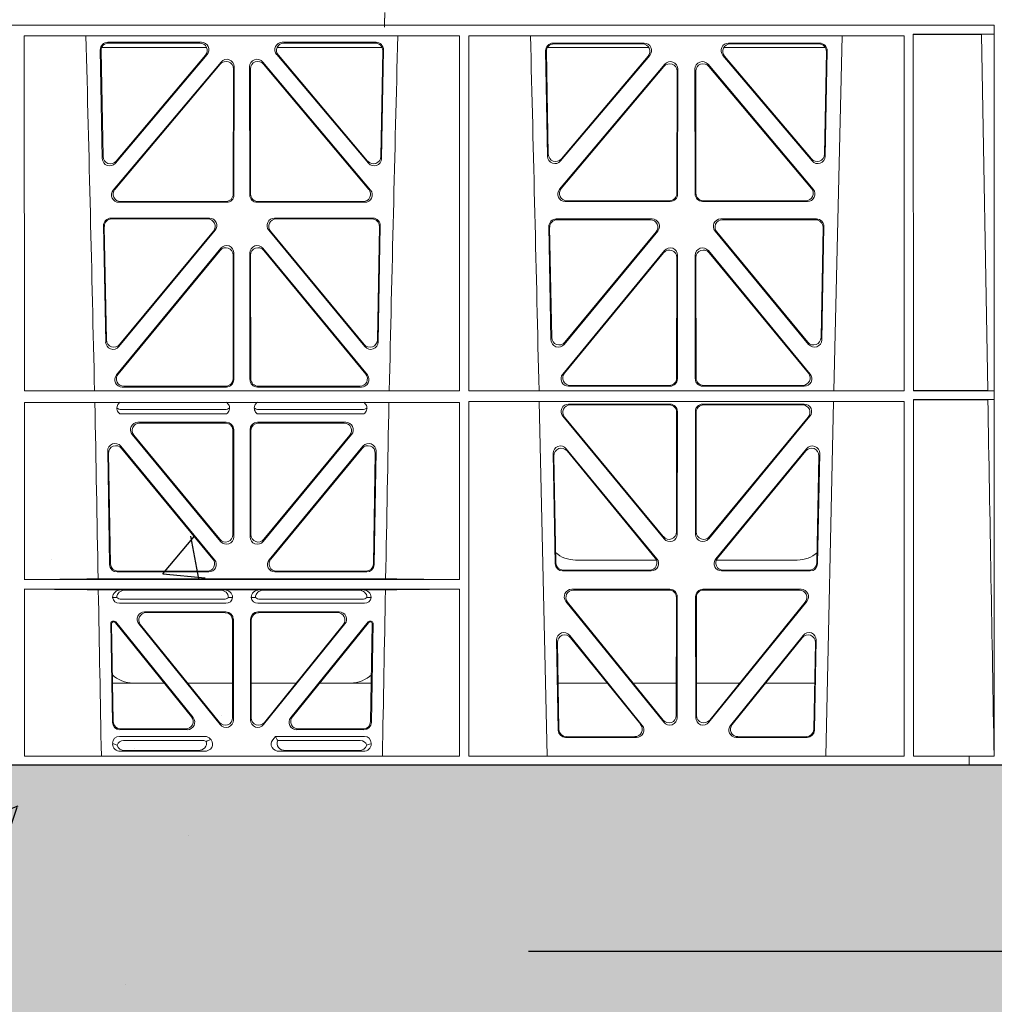
# Model space of a CAD drawing. Units: millimetres. Extents: x 614019 to 731425, y 240714 to 266935.
# Drawn here: x 618411 to 618673, y 256872 to 257136 of the extents above; entities that cross this region are included whole.
import ezdxf

# ---------------------------------------------------------------- set-up
doc = ezdxf.new("R2010")
doc.units = ezdxf.units.MM
doc.header["$LTSCALE"] = 50
doc.linetypes.add('HIDDEN', pattern=[9.525, 6.35, -3.175])
doc.layers.add('Hatching', color=8, linetype='Continuous')
doc.layers.add('Hidden', color=252, linetype='HIDDEN')

# ---------------------------------------------------------------- blocks, each defined once
blk = doc.blocks.new('kgfng')
at = {"color": 1, "linetype": 'Continuous', "lineweight": 0}
for p, q in [((629678.03, 251720.56), (629386.41, 251720.56)), ((629386.42, 251720.56), (629678.03, 251720.56)), ((629700.98, 251720.56), (629678.03, 251720.56)), ((629701.03, 251720.56), (629678.03, 251720.56)), ((629700.98, 251720.56), (629700.98, 251718.16)), ((629701.03, 251720.56), (629701.01, 251720.56)), ((629701.01, 251720.56), (629701.01, 251524.46)), ((629440.79, 251622.51), (629440.78, 251717.7)), ((629557.58, 251717.7), (629440.78, 251717.7)), ((629557.56, 251622.51), (629557.58, 251717.7)), ((629560.05, 251622.51), (629560.03, 251717.7)), ((629676.84, 251717.7), (629560.03, 251717.7)), ((629657.95, 251622.51), (629660.23, 251717.7)), ((629676.82, 251622.51), (629676.84, 251717.7)), ((629679.29, 251718.16), (629679.31, 251622.51)), ((629700.98, 251718.16), (629679.29, 251718.16)), ((629700.98, 251718.16), (629697.58, 251718.11)), ((629697.58, 251718.11), (629699.26, 251622.53)), ((629461.7, 251684.8), (629461.16, 251713.96)), ((629461.53, 251714.56), (629489.71, 251714.56)), ((629463.15, 251715.99), (629488.31, 251715.99)), ((629463.36, 251715.78), (629487.86, 251715.78)), ((629508.61, 251714.56), (629536.79, 251714.56)), ((629510, 251715.99), (629535.17, 251715.99)), ((629510.46, 251715.78), (629534.96, 251715.78)), ((629537.16, 251713.96), (629536.62, 251684.8)), ((629608.37, 251714.56), (629581.12, 251714.56)), ((629607.08, 251715.76), (629582.63, 251715.76)), ((629606.63, 251715.55), (629582.84, 251715.55)), ((629655.7, 251714.56), (629628.45, 251714.56)), ((629654.19, 251715.76), (629629.74, 251715.76)), ((629653.98, 251715.55), (629630.19, 251715.55)), ((629461.9, 251685.36), (629461.37, 251713.75)), ((629489.83, 251712.71), (629465.22, 251683.55)), ((629489.38, 251712.5), (629465.42, 251684.12)), ((629533.1, 251683.55), (629508.49, 251712.71)), ((629532.9, 251684.12), (629508.94, 251712.5)), ((629536.95, 251713.75), (629536.42, 251685.36)), ((629580.64, 251713.73), (629581.16, 251685.4)), ((629580.85, 251713.52), (629581.36, 251685.96)), ((629584.68, 251684.15), (629608.6, 251712.48)), ((629584.88, 251684.72), (629608.14, 251712.27)), ((629628.22, 251712.48), (629652.14, 251684.15)), ((629628.67, 251712.27), (629651.94, 251684.72)), ((629655.46, 251685.96), (629655.97, 251713.52)), ((629655.65, 251685.4), (629656.18, 251713.73)), ((629464.65, 251676.32), (629493.57, 251710.7)), ((629465.1, 251676.53), (629493.36, 251710.12)), ((629496.87, 251708.83), (629496.83, 251675.25)), ((629497.08, 251709.41), (629497.04, 251675.04)), ((629501.28, 251675.04), (629501.24, 251709.41)), ((629501.49, 251675.25), (629501.45, 251708.83)), ((629504.75, 251710.7), (629533.67, 251676.32)), ((629504.96, 251710.12), (629533.22, 251676.53)), ((629612.59, 251710.08), (629584.38, 251676.55)), ((629612.38, 251709.5), (629584.83, 251676.76)), ((629616.07, 251675.27), (629616.11, 251708.79)), ((629620.71, 251708.79), (629620.75, 251675.27)), ((629652.44, 251676.55), (629624.23, 251710.08)), ((629651.99, 251676.76), (629624.44, 251709.5)), ((629615.86, 251675.48), (629615.9, 251708.22)), ((629620.92, 251708.22), (629620.96, 251675.48)), ((629495.05, 251673.05), (629466.18, 251673.05)), ((629494.84, 251673.26), (629466.63, 251673.26)), ((629532.14, 251673.05), (629503.27, 251673.05)), ((629531.69, 251673.26), (629503.48, 251673.26)), ((629585.91, 251673.28), (629614.07, 251673.28)), ((629586.36, 251673.49), (629613.86, 251673.49)), ((629622.75, 251673.28), (629650.91, 251673.28)), ((629622.96, 251673.49), (629650.46, 251673.49)), ((629462.04, 251666.78), (629462.62, 251635.56)), ((629462.25, 251666.57), (629462.82, 251636.13)), ((629490.42, 251668.81), (629464.03, 251668.81)), ((629489.98, 251668.6), (629464.24, 251668.6)), ((629534.29, 251668.81), (629507.9, 251668.81)), ((629534.08, 251668.6), (629508.34, 251668.6)), ((629535.5, 251636.13), (629536.07, 251666.57)), ((629535.7, 251635.56), (629536.28, 251666.78)), ((629582.08, 251636.17), (629581.51, 251666.55)), ((629583.5, 251668.58), (629609.2, 251668.58)), ((629583.72, 251668.37), (629608.75, 251668.37)), ((629627.62, 251668.58), (629653.31, 251668.58)), ((629628.07, 251668.37), (629653.1, 251668.37)), ((629655.3, 251666.55), (629654.74, 251636.17)), ((629466.15, 251634.33), (629491.95, 251665.54)), ((629466.35, 251634.9), (629491.51, 251665.33)), ((629506.37, 251665.54), (629532.17, 251634.33)), ((629506.81, 251665.33), (629531.97, 251634.9)), ((629582.28, 251636.74), (629581.73, 251666.34)), ((629610.72, 251665.32), (629585.61, 251634.94)), ((629610.28, 251665.11), (629585.81, 251635.51)), ((629651.21, 251634.94), (629626.09, 251665.32)), ((629651.01, 251635.51), (629626.54, 251665.11)), ((629655.09, 251666.34), (629654.54, 251636.74)), ((629465.5, 251626.74), (629493.5, 251660.72)), ((629465.95, 251626.95), (629493.29, 251660.13)), ((629496.81, 251658.86), (629496.78, 251625.68)), ((629497.02, 251659.45), (629496.99, 251625.47)), ((629501.33, 251625.47), (629501.29, 251659.45)), ((629501.54, 251625.68), (629501.51, 251658.86)), ((629504.82, 251660.72), (629532.82, 251626.74)), ((629505.03, 251660.13), (629532.37, 251626.95)), ((629612.52, 251660.09), (629585.23, 251626.96)), ((629612.31, 251659.5), (629585.67, 251627.17)), ((629616.01, 251625.7), (629616.05, 251658.82)), ((629620.77, 251658.82), (629620.81, 251625.7)), ((629651.59, 251626.96), (629624.3, 251660.09)), ((629651.14, 251627.17), (629624.51, 251659.5)), ((629615.8, 251625.91), (629615.84, 251658.23)), ((629620.98, 251658.23), (629621.02, 251625.91)), ((629557.56, 251622.51), (629440.79, 251622.51)), ((629494.99, 251623.48), (629467.05, 251623.48)), ((629494.78, 251623.69), (629467.49, 251623.69)), ((629531.27, 251623.48), (629503.33, 251623.48)), ((629530.83, 251623.69), (629503.54, 251623.69)), ((629676.82, 251622.51), (629560.05, 251622.51)), ((629586.77, 251623.71), (629614.02, 251623.71)), ((629587.22, 251623.92), (629613.81, 251623.92)), ((629622.8, 251623.71), (629650.04, 251623.71)), ((629623.01, 251623.92), (629649.6, 251623.92)), ((629700.98, 251622.51), (629679.31, 251622.51)), ((629700.98, 251622.51), (629699.26, 251622.53)), ((629700.98, 251622.51), (629700.98, 251620.11)), ((629557.56, 251619.38), (629440.79, 251619.38)), ((629440.8, 251571.85), (629440.79, 251619.38)), ((629557.56, 251571.85), (629557.56, 251619.38)), ((629676.82, 251619.62), (629560.05, 251619.62)), ((629560.07, 251524.46), (629560.05, 251619.62)), ((629578.94, 251619.62), (629581.04, 251524.46)), ((629586.79, 251618.9), (629614.01, 251618.9)), ((629650.03, 251618.9), (629622.81, 251618.9)), ((629655.78, 251524.46), (629657.88, 251619.62)), ((629676.81, 251524.46), (629676.82, 251619.62)), ((629679.31, 251620.11), (629679.32, 251524.46)), ((629700.98, 251620.11), (629679.31, 251620.11)), ((629699.3, 251620.08), (629700.98, 251620.11)), ((629466.44, 251616.31), (629495.02, 251616.31)), ((629466.83, 251617.43), (629494.63, 251617.43)), ((629503.3, 251616.31), (629531.88, 251616.31)), ((629503.69, 251617.43), (629531.49, 251617.43)), ((629587.23, 251618.69), (629613.8, 251618.69)), ((629615.79, 251616.69), (629615.75, 251584.61)), ((629616, 251616.9), (629615.96, 251584.03)), ((629620.82, 251616.9), (629620.86, 251584.03)), ((629621.03, 251616.69), (629621.07, 251584.61)), ((629649.59, 251618.69), (629623.02, 251618.69)), ((629494.98, 251614.02), (629471.28, 251614.02)), ((629494.77, 251613.81), (629471.73, 251613.81)), ((629527.04, 251614.02), (629503.34, 251614.02)), ((629526.59, 251613.81), (629503.55, 251613.81)), ((629612.43, 251582.77), (629585.26, 251615.64)), ((629612.22, 251583.35), (629585.7, 251615.43)), ((629624.39, 251582.77), (629651.56, 251615.64)), ((629624.6, 251583.35), (629651.12, 251615.43)), ((629496.76, 251583.89), (629496.76, 251611.81)), ((629496.97, 251612.02), (629496.97, 251583.31)), ((629501.35, 251612.02), (629501.35, 251583.31)), ((629501.56, 251583.89), (629501.56, 251611.81)), ((629493.44, 251582.04), (629469.74, 251610.76)), ((629470.19, 251610.55), (629493.23, 251582.63)), ((629504.87, 251582.04), (629528.57, 251610.76)), ((629528.13, 251610.55), (629505.08, 251582.63)), ((629463.15, 251606.3), (629463.68, 251575.83)), ((629463.89, 251576.04), (629463.37, 251605.7)), ((629491.83, 251577.13), (629466.68, 251607.6)), ((629466.9, 251607), (629491.38, 251577.34)), ((629531.64, 251607.6), (629506.49, 251577.13)), ((629506.94, 251577.34), (629531.42, 251607)), ((629534.95, 251605.7), (629534.43, 251576.04)), ((629534.64, 251575.83), (629535.17, 251606.3)), ((629583.2, 251576.09), (629582.65, 251605.63)), ((629586.17, 251606.93), (629610.51, 251577.4)), ((629586.4, 251606.34), (629610.07, 251577.61)), ((629626.31, 251577.4), (629650.64, 251606.93)), ((629626.75, 251577.61), (629650.42, 251606.34)), ((629654.17, 251605.63), (629653.62, 251576.09)), ((629583.4, 251576.3), (629582.87, 251605.03)), ((629653.95, 251605.03), (629653.42, 251576.3)), ((629588.65, 251577.06), (629610.39, 251577.06)), ((629626.43, 251577.06), (629648.17, 251577.06)), ((629489.85, 251574.08), (629465.88, 251574.08)), ((629532.44, 251574.08), (629508.47, 251574.08)), ((629608.97, 251574.14), (629585.19, 251574.14)), ((629608.52, 251574.35), (629585.4, 251574.35)), ((629651.63, 251574.14), (629627.85, 251574.14)), ((629651.42, 251574.35), (629628.3, 251574.35)), ((629440.8, 251571.85), (629557.56, 251571.85)), ((629460.59, 251572.06), (629537.73, 251572.06)), ((629465.67, 251573.87), (629490.29, 251573.87)), ((629508.03, 251573.87), (629532.64, 251573.87)), ((629440.81, 251524.46), (629440.8, 251569.25)), ((629440.8, 251569.25), (629557.56, 251569.25)), ((629460.64, 251569.03), (629466.68, 251569.03)), ((629466.68, 251569.03), (629467.8, 251569)), ((629493.35, 251569), (629467.8, 251569)), ((629493.35, 251569), (629494.46, 251569.03)), ((629494.46, 251569.03), (629503.85, 251569.03)), ((629503.85, 251569.03), (629504.97, 251569)), ((629504.97, 251569), (629530.52, 251569)), ((629530.52, 251569), (629531.64, 251569.03)), ((629531.64, 251569.03), (629537.68, 251569.03)), ((629557.55, 251524.46), (629557.56, 251569.25)), ((629587.65, 251569.22), (629613.95, 251569.22)), ((629588.09, 251569.01), (629613.74, 251569.01)), ((629622.87, 251569.22), (629649.17, 251569.22)), ((629623.08, 251569.01), (629648.73, 251569.01)), ((629465.61, 251567.01), (629464.49, 251567.05)), ((629494.32, 251566.57), (629466.83, 251566.57)), ((629496.66, 251567.05), (629495.54, 251567.01)), ((629502.78, 251567.01), (629501.66, 251567.05)), ((629531.49, 251566.57), (629504, 251566.57)), ((629533.83, 251567.05), (629532.71, 251567.01)), ((629612.36, 251533.53), (629586.1, 251565.97)), ((629615.73, 251567.01), (629615.7, 251535.37)), ((629615.94, 251567.22), (629615.91, 251534.77)), ((629620.91, 251534.77), (629620.88, 251567.22)), ((629621.12, 251535.37), (629621.09, 251567.01)), ((629650.72, 251565.97), (629624.46, 251533.53)), ((629494.86, 251565.45), (629466.29, 251565.45)), ((629532.03, 251565.45), (629503.46, 251565.45)), ((629612.15, 251534.12), (629586.54, 251565.76)), ((629650.28, 251565.76), (629624.67, 251534.12)), ((629473.07, 251563.16), (629494.88, 251563.16)), ((629473.51, 251562.95), (629494.67, 251562.95)), ((629496.66, 251560.95), (629496.66, 251534.77)), ((629496.87, 251534.17), (629496.87, 251561.16)), ((629501.45, 251561.16), (629501.45, 251534.17)), ((629501.66, 251534.77), (629501.66, 251560.95)), ((629503.44, 251563.16), (629525.25, 251563.16)), ((629503.65, 251562.95), (629524.81, 251562.95)), ((629464.42, 251533.5), (629463.96, 251560.15)), ((629464.17, 251559.94), (629464.63, 251533.71)), ((629464.45, 251560.66), (629464.93, 251560.66)), ((629464.67, 251560.45), (629464.83, 251560.45)), ((629485.62, 251535), (629465.21, 251560.26)), ((629465.31, 251560.47), (629486.06, 251534.79)), ((629471.52, 251559.91), (629493.33, 251532.92)), ((629493.12, 251533.51), (629471.96, 251559.7)), ((629504.99, 251532.92), (629526.8, 251559.91)), ((629526.36, 251559.7), (629505.2, 251533.51)), ((629512.26, 251534.79), (629533.01, 251560.47)), ((629533.11, 251560.26), (629512.7, 251535)), ((629533.39, 251560.66), (629533.86, 251560.66)), ((629533.49, 251560.45), (629533.65, 251560.45)), ((629533.69, 251533.71), (629534.15, 251559.94)), ((629534.36, 251560.15), (629533.9, 251533.5)), ((629583.58, 251555.55), (629584.03, 251531.42)), ((629606.59, 251532.71), (629587.12, 251556.84)), ((629606.15, 251532.92), (629587.34, 251556.23)), ((629649.7, 251556.84), (629630.23, 251532.71)), ((629649.48, 251556.23), (629630.67, 251532.92)), ((629652.79, 251531.42), (629653.24, 251555.55)), ((629583.8, 251554.94), (629584.23, 251531.63)), ((629652.58, 251531.63), (629653.02, 251554.94)), ((629478.3, 251544.06), (629464.45, 251544.06)), ((629496.66, 251544.06), (629484.6, 251544.06)), ((629501.66, 251544.06), (629513.72, 251544.06)), ((629520.01, 251544.06), (629533.87, 251544.06)), ((629584, 251544.06), (629597.16, 251544.06)), ((629604.11, 251544.06), (629615.71, 251544.06)), ((629632.71, 251544.06), (629621.11, 251544.06)), ((629652.82, 251544.06), (629639.66, 251544.06)), ((629484.07, 251531.76), (629466.62, 251531.76)), ((629531.7, 251531.76), (629514.25, 251531.76)), ((629466.3, 251529.76), (629489.26, 251529.76)), ((629484.51, 251531.55), (629466.41, 251531.55)), ((629490.67, 251529.08), (629490.88, 251528.82)), ((629507.43, 251528.82), (629508.19, 251529.76)), ((629508.19, 251529.76), (629532.02, 251529.76)), ((629508.57, 251528.97), (629508.19, 251529.76)), ((629531.91, 251531.55), (629513.81, 251531.55)), ((629586.02, 251529.46), (629605.03, 251529.46)), ((629586.23, 251529.67), (629604.59, 251529.67)), ((629631.79, 251529.46), (629650.8, 251529.46)), ((629632.23, 251529.67), (629650.59, 251529.67)), ((629464.49, 251527.68), (629464.49, 251527.94)), ((629467.42, 251528.64), (629488.73, 251528.64)), ((629508.79, 251528.64), (629530.9, 251528.64)), ((629533.83, 251527.94), (629533.83, 251527.68)), ((629440.81, 251524.46), (629557.55, 251524.46)), ((629466.61, 251525.75), (629489.03, 251525.75)), ((629487.42, 251525.96), (629467.73, 251525.96)), ((629531.71, 251525.75), (629509.29, 251525.75)), ((629510.9, 251525.96), (629530.59, 251525.96)), ((629560.07, 251524.46), (629676.81, 251524.46)), ((629694.28, 251524.46), (629679.32, 251524.46)), ((629694.28, 251524.46), (629701.01, 251524.46)), ((629694.28, 251522.06), (629694.28, 251524.46)), ((629694.28, 251524.46), (629694.28, 251524.46)), ((629694.28, 251524.46), (629694.28, 251522.06)), ((629399.91, 251522.06), (629678.03, 251522.06)), ((629678.03, 251522.06), (629694.28, 251522.06)), ((629701.03, 251522.06), (629694.28, 251522.06)), ((629694.28, 251522.06), (629694.28, 251522.06))]:
    blk.add_line(p, q, dxfattribs=at)
for centre, radius, start, end in [((586961.9, 250649.39), 42508.86, 1.311736, 1.440087), ((672036.41, 250649.39), 42508.85, 178.559913, 178.688264), ((587081.16, 250649.39), 42508.85, 1.311736, 1.440087), ((629466.85, 251619.38), 1.95, 229.7068, 269.3395), ((629494.61, 251619.38), 1.95, 270.6587, 310.2951), ((629503.71, 251619.38), 1.95, 229.7068, 269.3395), ((629531.47, 251619.38), 1.95, 270.6587, 310.2951), ((629588.65, 251585.05), 8, 228.1212, 270.0495), ((629648.17, 251585.05), 8, 269.9568, 312.2032), ((629466.24, 251567.21), 1.76, 185.3506, 271.4167), ((629466.85, 251568.51), 1.95, 230.3398, 269.3766), ((629494.3, 251568.51), 1.95, 270.6216, 309.6619), ((629494.9, 251567.21), 1.76, 268.6002, 354.6325), ((629503.42, 251567.21), 1.76, 185.3506, 271.4167), ((629504.02, 251568.51), 1.95, 230.3398, 269.3766), ((629531.47, 251568.51), 1.95, 270.6216, 309.6619), ((629532.08, 251567.21), 1.76, 268.6002, 354.6325), ((629469.99, 251552.05), 8, 225.0436, 270.0315), ((629528.33, 251552.05), 8, 269.9726, 314.901)]:
    blk.add_arc(centre, radius, start, end, dxfattribs=at)
for centre, major_axis, ratio, start_param, end_param in [((629463.17, 251713.98), (1.34, -1.5), 0.991088, 2.416688, 3.997209), ((629463.38, 251713.77), (1.34, -1.5), 0.991088, 2.416688, 3.997209), ((629487.82, 251713.77), (-1.81, -0.96), 0.977891, 1.958901, 4.213771), ((629488.28, 251713.98), (-1.81, -0.96), 0.977891, 1.958901, 4.213771), ((629510.04, 251713.98), (1.81, -0.96), 0.977891, 2.069414, 4.324284), ((629510.49, 251713.77), (1.81, -0.96), 0.977891, 2.069414, 4.324284), ((629534.94, 251713.77), (-1.34, -1.5), 0.991088, 2.285977, 3.866497), ((629535.15, 251713.98), (-1.34, -1.5), 0.991088, 2.285977, 3.866497), ((629582.64, 251713.75), (1.34, -1.5), 0.991088, 2.416688, 3.997209), ((629582.86, 251713.54), (1.34, -1.5), 0.991088, 2.416688, 3.997209), ((629606.59, 251713.54), (-1.81, -0.96), 0.977891, 1.958901, 4.213771), ((629607.04, 251713.75), (-1.81, -0.96), 0.977891, 1.958901, 4.213771), ((629629.78, 251713.75), (1.81, -0.96), 0.977891, 2.069414, 4.324284), ((629630.23, 251713.54), (1.81, -0.96), 0.977891, 2.069414, 4.324284), ((629653.96, 251713.54), (-1.34, -1.5), 0.991088, 2.285977, 3.866497), ((629654.17, 251713.75), (-1.34, -1.5), 0.991088, 2.285977, 3.866497), ((629495.07, 251709.37), (-0.68, -1.96), 0.965926, 1.914652, 4.335394), ((629503.25, 251709.37), (0.68, -1.96), 0.965926, 1.947791, 4.368533), ((629494.86, 251708.79), (-0.68, -1.96), 0.965926, 1.914652, 4.335394), ((629503.46, 251708.79), (0.68, -1.96), 0.965926, 1.947791, 4.368533), ((629613.89, 251708.17), (-0.68, -1.96), 0.965926, 1.914652, 4.335394), ((629614.1, 251708.75), (-0.68, -1.96), 0.965926, 1.914652, 4.335394), ((629622.72, 251708.75), (0.68, -1.96), 0.965926, 1.947791, 4.368533), ((629622.93, 251708.17), (0.68, -1.96), 0.965926, 1.947791, 4.368533), ((629463.91, 251685.44), (0.73, 1.92), 0.973309, 1.959804, 4.363622), ((629534.41, 251685.44), (-0.73, 1.92), 0.973309, 1.919564, 4.323381), ((629583.17, 251685.48), (0.73, 1.92), 0.973309, 1.959804, 4.363622), ((629583.37, 251686.04), (0.73, 1.92), 0.973309, 1.959804, 4.363622), ((629653.45, 251686.04), (-0.73, 1.92), 0.973309, 1.919564, 4.323381), ((629653.65, 251685.48), (-0.73, 1.92), 0.973309, 1.919564, 4.323381), ((629463.71, 251684.87), (0.73, 1.92), 0.973309, 1.959804, 4.363622), ((629534.61, 251684.87), (-0.73, 1.92), 0.973309, 1.919564, 4.323381), ((629466.21, 251675.06), (1.9, 0.75), 0.980119, 2.075566, 4.330436), ((629466.66, 251675.27), (1.9, 0.75), 0.980119, 2.075566, 4.330436), ((629494.82, 251675.27), (-1.54, 1.29), 0.99347, 2.272238, 3.835439), ((629495.03, 251675.06), (-1.54, 1.29), 0.99347, 2.272238, 3.835439), ((629503.28, 251675.06), (1.54, 1.29), 0.99347, 2.447747, 4.010947), ((629503.49, 251675.27), (1.54, 1.29), 0.99347, 2.447747, 4.010947), ((629531.66, 251675.27), (-1.9, 0.75), 0.980119, 1.952749, 4.20762), ((629532.11, 251675.06), (-1.9, 0.75), 0.980119, 1.952749, 4.20762), ((629585.94, 251675.28), (1.9, 0.75), 0.980119, 2.075566, 4.330436), ((629586.39, 251675.49), (1.9, 0.75), 0.980119, 2.075566, 4.330436), ((629613.85, 251675.49), (-1.54, 1.29), 0.99347, 2.272238, 3.835439), ((629614.06, 251675.28), (-1.54, 1.29), 0.99347, 2.272238, 3.835439), ((629622.76, 251675.28), (1.54, 1.29), 0.99347, 2.447747, 4.010947), ((629622.97, 251675.49), (1.54, 1.29), 0.99347, 2.447747, 4.010947), ((629650.43, 251675.49), (-1.9, 0.75), 0.980119, 1.952749, 4.20762), ((629650.88, 251675.28), (-1.9, 0.75), 0.980119, 1.952749, 4.20762), ((629464.04, 251666.8), (1.34, -1.5), 0.991088, 2.416688, 3.997209), ((629464.26, 251666.59), (1.34, -1.5), 0.991088, 2.416688, 3.997209), ((629489.94, 251666.59), (-1.8, -0.97), 0.978332, 1.963556, 4.208345), ((629490.39, 251666.8), (-1.8, -0.97), 0.978332, 1.963556, 4.208345), ((629507.93, 251666.8), (1.8, -0.97), 0.978332, 2.074841, 4.319629), ((629508.38, 251666.59), (1.8, -0.97), 0.978332, 2.074841, 4.319629), ((629534.06, 251666.59), (-1.34, -1.5), 0.991088, 2.285977, 3.866497), ((629534.28, 251666.8), (-1.34, -1.5), 0.991088, 2.285977, 3.866497), ((629583.52, 251666.57), (1.34, -1.5), 0.991088, 2.416688, 3.997209), ((629583.74, 251666.36), (1.34, -1.5), 0.991088, 2.416688, 3.997209), ((629608.71, 251666.36), (-1.8, -0.97), 0.978332, 1.963556, 4.208345), ((629609.16, 251666.57), (-1.8, -0.97), 0.978332, 1.963556, 4.208345), ((629627.66, 251666.57), (1.8, -0.97), 0.978332, 2.074841, 4.319629), ((629628.11, 251666.36), (1.8, -0.97), 0.978332, 2.074841, 4.319629), ((629653.08, 251666.36), (-1.34, -1.5), 0.991088, 2.285977, 3.866497), ((629653.3, 251666.57), (-1.34, -1.5), 0.991088, 2.285977, 3.866497), ((629495.02, 251659.4), (-0.67, -1.96), 0.965028, 1.910099, 4.340811), ((629503.3, 251659.4), (0.67, -1.96), 0.965028, 1.942374, 4.373086), ((629494.81, 251658.82), (-0.67, -1.96), 0.965028, 1.910099, 4.340811), ((629503.51, 251658.82), (0.67, -1.96), 0.965028, 1.942374, 4.373086), ((629613.83, 251658.19), (-0.67, -1.96), 0.965028, 1.910099, 4.340811), ((629614.04, 251658.78), (-0.67, -1.96), 0.965028, 1.910099, 4.340811), ((629622.78, 251658.78), (0.67, -1.96), 0.965028, 1.942374, 4.373086), ((629622.99, 251658.19), (0.67, -1.96), 0.965028, 1.942374, 4.373086), ((629464.62, 251635.64), (0.72, 1.93), 0.97256, 1.954239, 4.368041), ((629464.82, 251636.21), (0.72, 1.93), 0.97256, 1.954239, 4.368041), ((629533.5, 251636.21), (-0.72, 1.93), 0.97256, 1.915144, 4.328947), ((629533.7, 251635.64), (-0.72, 1.93), 0.97256, 1.915144, 4.328947), ((629584.09, 251636.25), (0.72, 1.93), 0.97256, 1.954239, 4.368041), ((629584.29, 251636.82), (0.72, 1.93), 0.97256, 1.954239, 4.368041), ((629652.53, 251636.82), (-0.72, 1.93), 0.97256, 1.915144, 4.328947), ((629652.73, 251636.25), (-0.72, 1.93), 0.97256, 1.915144, 4.328947), ((629467.08, 251625.49), (1.89, 0.76), 0.98056, 2.08118, 4.325969), ((629467.52, 251625.7), (1.89, 0.76), 0.98056, 2.08118, 4.325969), ((629530.8, 251625.7), (-1.89, 0.76), 0.98056, 1.957217, 4.202006), ((629531.24, 251625.49), (-1.89, 0.76), 0.98056, 1.957217, 4.202006), ((629586.8, 251625.71), (1.89, 0.76), 0.98056, 2.08118, 4.325969), ((629587.25, 251625.92), (1.89, 0.76), 0.98056, 2.08118, 4.325969), ((629649.57, 251625.92), (-1.89, 0.76), 0.98056, 1.957217, 4.202006), ((629650.02, 251625.71), (-1.89, 0.76), 0.98056, 1.957217, 4.202006), ((629494.77, 251625.7), (-1.54, 1.29), 0.99347, 2.272238, 3.835439), ((629494.98, 251625.49), (-1.54, 1.29), 0.99347, 2.272238, 3.835439), ((629503.34, 251625.49), (1.54, 1.29), 0.99347, 2.447747, 4.010947), ((629503.55, 251625.7), (1.54, 1.29), 0.99347, 2.447747, 4.010947), ((629613.79, 251625.92), (-1.54, 1.29), 0.99347, 2.272238, 3.835439), ((629614, 251625.71), (-1.54, 1.29), 0.99347, 2.272238, 3.835439), ((629622.82, 251625.71), (1.54, 1.29), 0.99347, 2.447747, 4.010947), ((629623.03, 251625.92), (1.54, 1.29), 0.99347, 2.447747, 4.010947), ((629586.82, 251616.89), (1.8, -0.97), 0.978332, 2.074841, 4.319629), ((629613.99, 251616.89), (-1.33, -1.52), 0.991222, 2.294782, 3.857982), ((629622.83, 251616.89), (1.33, -1.52), 0.991222, 2.425203, 3.988403), ((629650, 251616.89), (-1.8, -0.97), 0.978332, 1.963556, 4.208345), ((629587.27, 251616.68), (1.8, -0.97), 0.978332, 2.074841, 4.319629), ((629613.78, 251616.68), (-1.33, -1.52), 0.991222, 2.294782, 3.857982), ((629623.04, 251616.68), (1.33, -1.52), 0.991222, 2.425203, 3.988403), ((629649.55, 251616.68), (-1.8, -0.97), 0.978332, 1.963556, 4.208345), ((629471.31, 251612.01), (1.85, -0.87), 0.979583, 2.019198, 4.263987), ((629471.76, 251611.8), (1.85, -0.87), 0.979583, 2.019198, 4.263987), ((629494.76, 251611.8), (-1.42, -1.42), 0.992433, 2.359993, 3.923193), ((629494.97, 251612.01), (-1.42, -1.42), 0.992433, 2.359993, 3.923193), ((629503.35, 251612.01), (1.42, -1.42), 0.992433, 2.359993, 3.923193), ((629503.56, 251611.8), (1.42, -1.42), 0.992433, 2.359993, 3.923193), ((629526.56, 251611.8), (-1.85, -0.87), 0.979583, 2.019198, 4.263987), ((629527.01, 251612.01), (-1.85, -0.87), 0.979583, 2.019198, 4.263987), ((629465.16, 251606.29), (0.72, -1.94), 0.966602, 1.917795, 4.365391), ((629533.16, 251606.29), (-0.72, -1.94), 0.966602, 1.917795, 4.365391), ((629465.38, 251605.69), (0.72, -1.94), 0.966602, 1.917795, 4.365391), ((629532.94, 251605.69), (-0.72, -1.94), 0.966602, 1.917795, 4.365391), ((629584.66, 251605.62), (0.69, -1.96), 0.963437, 1.933985, 4.381581), ((629584.88, 251605.02), (0.69, -1.96), 0.963437, 1.933985, 4.381581), ((629651.94, 251605.02), (-0.69, -1.96), 0.963437, 1.901604, 4.3492), ((629652.16, 251605.62), (-0.69, -1.96), 0.963437, 1.901604, 4.3492), ((629613.75, 251584.66), (-0.73, 1.92), 0.971195, 1.906704, 4.337416), ((629623.07, 251584.66), (0.73, 1.92), 0.971195, 1.945769, 4.376481), ((629494.76, 251583.94), (-0.7, 1.94), 0.968131, 1.926237, 4.356949), ((629494.97, 251583.35), (-0.7, 1.94), 0.968131, 1.926237, 4.356949), ((629503.35, 251583.35), (0.7, 1.94), 0.968131, 1.926237, 4.356949), ((629503.56, 251583.94), (0.7, 1.94), 0.968131, 1.926237, 4.356949), ((629613.96, 251584.07), (-0.73, 1.92), 0.971195, 1.906704, 4.337416), ((629622.86, 251584.07), (0.73, 1.92), 0.971195, 1.945769, 4.376481), ((629489.81, 251576.09), (-1.85, 0.87), 0.979583, 2.019198, 4.263987), ((629490.26, 251575.88), (-1.85, 0.87), 0.979583, 2.019198, 4.263987), ((629508.06, 251575.88), (1.85, 0.87), 0.979583, 2.019198, 4.263987), ((629508.5, 251576.09), (1.85, 0.87), 0.979583, 2.019198, 4.263987), ((629608.49, 251576.35), (-1.89, 0.76), 0.98056, 1.957217, 4.202006), ((629608.94, 251576.14), (-1.89, 0.76), 0.98056, 1.957217, 4.202006), ((629627.88, 251576.14), (1.89, 0.76), 0.98056, 2.08118, 4.325969), ((629628.32, 251576.35), (1.89, 0.76), 0.98056, 2.08118, 4.325969), ((629465.69, 251575.88), (1.41, 1.44), 0.992561, 2.368654, 3.914532), ((629465.9, 251576.09), (1.41, 1.44), 0.992561, 2.368654, 3.914532), ((629532.42, 251576.09), (-1.41, 1.44), 0.992561, 2.368654, 3.914532), ((629532.63, 251575.88), (-1.41, 1.44), 0.992561, 2.368654, 3.914532), ((629585.2, 251576.14), (1.53, 1.31), 0.9936, 2.456648, 4.002526), ((629585.41, 251576.35), (1.53, 1.31), 0.9936, 2.456648, 4.002526), ((629651.41, 251576.35), (-1.53, 1.31), 0.9936, 2.280659, 3.826537), ((629651.61, 251576.14), (-1.53, 1.31), 0.9936, 2.280659, 3.826537), ((629439.53, 251572.15), (22.13, 0), 0.013091, 4.769086, 5.970252), ((629558.78, 251572.15), (-22.13, 0), 0.013091, 0.312933, 1.515796), ((629439.53, 251568.94), (22.18, 0), 0.013091, 0.312598, 1.514195), ((629466.69, 251567.03), (2.21, -0.06), 0.906244, 1.601764, 3.167028), ((629467.81, 251567), (2.21, -0.06), 0.906244, 1.601764, 3.167028), ((629493.33, 251567), (-2.21, -0.06), 0.906244, 3.116157, 4.681421), ((629494.45, 251567.03), (-2.21, -0.06), 0.906244, 3.116157, 4.681421), ((629503.87, 251567.03), (2.21, -0.06), 0.906244, 1.601764, 3.167028), ((629504.99, 251567), (2.21, -0.06), 0.906244, 1.601764, 3.167028), ((629530.51, 251567), (-2.21, -0.06), 0.906244, 3.116157, 4.681421), ((629531.63, 251567.03), (-2.21, -0.06), 0.906244, 3.116157, 4.681421), ((629558.78, 251568.94), (-22.18, 0), 0.013091, 4.767298, 5.970588), ((629587.68, 251567.21), (1.79, -0.98), 0.978764, 2.080356, 4.314885), ((629588.12, 251567), (1.79, -0.98), 0.978764, 2.080356, 4.314885), ((629613.73, 251567), (-1.33, -1.52), 0.991222, 2.294782, 3.857982), ((629613.94, 251567.21), (-1.33, -1.52), 0.991222, 2.294782, 3.857982), ((629622.88, 251567.21), (1.33, -1.52), 0.991222, 2.425203, 3.988403), ((629623.09, 251567), (1.33, -1.52), 0.991222, 2.425203, 3.988403), ((629648.7, 251567), (-1.79, -0.98), 0.978764, 1.968301, 4.202829), ((629649.14, 251567.21), (-1.79, -0.98), 0.978764, 1.968301, 4.202829), ((629473.1, 251561.15), (1.84, -0.88), 0.980016, 2.024328, 4.258857), ((629473.54, 251560.94), (1.84, -0.88), 0.980016, 2.024328, 4.258857), ((629494.65, 251560.94), (-1.42, -1.42), 0.992433, 2.359993, 3.923193), ((629494.86, 251561.15), (-1.42, -1.42), 0.992433, 2.359993, 3.923193), ((629503.46, 251561.15), (1.42, -1.42), 0.992433, 2.359993, 3.923193), ((629503.67, 251560.94), (1.42, -1.42), 0.992433, 2.359993, 3.923193), ((629524.78, 251560.94), (-1.84, -0.88), 0.980016, 2.024328, 4.258857), ((629525.22, 251561.15), (-1.84, -0.88), 0.980016, 2.024328, 4.258857), ((629464.46, 251560.15), (0.359, -0.353), 0.9923, 2.351333, 3.931853), ((629464.67, 251559.94), (0.359, -0.353), 0.9923, 2.351333, 3.931853), ((629464.82, 251559.94), (-0.217, -0.453), 0.995332, 2.697779, 3.585407), ((629464.92, 251560.15), (-0.217, -0.453), 0.995332, 2.697779, 3.585407), ((629533.39, 251560.15), (0.217, -0.453), 0.995332, 2.697779, 3.585407), ((629533.49, 251559.94), (0.217, -0.453), 0.995332, 2.697779, 3.585407), ((629533.65, 251559.94), (-0.359, -0.353), 0.9923, 2.351333, 3.931853), ((629533.86, 251560.15), (-0.359, -0.353), 0.9923, 2.351333, 3.931853), ((629585.59, 251555.54), (0.68, -1.96), 0.962414, 1.928491, 4.386204), ((629585.81, 251554.93), (0.68, -1.96), 0.962414, 1.928491, 4.386204), ((629651.01, 251554.93), (-0.68, -1.96), 0.962414, 1.896981, 4.354694), ((629651.23, 251555.54), (-0.68, -1.96), 0.962414, 1.896981, 4.354694), ((629484.04, 251533.76), (-1.84, 0.88), 0.980016, 2.024328, 4.258857), ((629484.48, 251533.55), (-1.84, 0.88), 0.980016, 2.024328, 4.258857), ((629494.65, 251534.81), (-0.69, 1.95), 0.967227, 1.92117, 4.362015), ((629503.67, 251534.81), (0.69, 1.95), 0.967227, 1.92117, 4.362015), ((629513.84, 251533.55), (1.84, 0.88), 0.980016, 2.024328, 4.258857), ((629514.28, 251533.76), (1.84, 0.88), 0.980016, 2.024328, 4.258857), ((629613.69, 251535.41), (-0.72, 1.93), 0.97034, 1.90221, 4.343056), ((629613.9, 251534.82), (-0.72, 1.93), 0.97034, 1.90221, 4.343056), ((629622.92, 251534.82), (0.72, 1.93), 0.97034, 1.94013, 4.380975), ((629623.13, 251535.41), (0.72, 1.93), 0.97034, 1.94013, 4.380975), ((629466.43, 251533.55), (1.41, 1.44), 0.992561, 2.368654, 3.914532), ((629466.63, 251533.76), (1.41, 1.44), 0.992561, 2.368654, 3.914532), ((629494.86, 251534.21), (-0.69, 1.95), 0.967227, 1.92117, 4.362015), ((629503.46, 251534.21), (0.69, 1.95), 0.967227, 1.92117, 4.362015), ((629531.68, 251533.76), (-1.41, 1.44), 0.992561, 2.368654, 3.914532), ((629531.89, 251533.55), (-1.41, 1.44), 0.992561, 2.368654, 3.914532), ((629586.24, 251531.68), (1.53, 1.31), 0.9936, 2.456648, 4.002526), ((629604.56, 251531.68), (-1.89, 0.76), 0.980994, 1.961768, 4.196296), ((629605, 251531.47), (-1.89, 0.76), 0.980994, 1.961768, 4.196296), ((629631.82, 251531.47), (1.89, 0.76), 0.980994, 2.086889, 4.321417), ((629632.26, 251531.68), (1.89, 0.76), 0.980994, 2.086889, 4.321417), ((629650.58, 251531.68), (-1.53, 1.31), 0.9936, 2.280659, 3.826537), ((629466.69, 251527.55), (1.69, -1.69), 0.834817, 2.445979, 3.837206), ((629489.07, 251527.55), (-0.97, -2.03), 0.888386, 2.740262, 3.542923), ((629531.63, 251527.55), (-1.69, -1.69), 0.834817, 2.445979, 3.837206), ((629586.03, 251531.47), (1.53, 1.31), 0.9936, 2.456648, 4.002526), ((629650.78, 251531.47), (-1.53, 1.31), 0.9936, 2.280659, 3.826537), ((629466.69, 251527.75), (2.18, 0.41), 0.903472, 2.973679, 4.507634), ((629466.52, 251527.72), (-3.95, 1.22), 0.142512, 1.139033, 1.400875), ((629467.81, 251526.43), (1.69, -1.69), 0.834817, 2.445979, 3.575364), ((629467.81, 251527.96), (2.18, 0.41), 0.903472, 3.235521, 4.507634), ((629487.3, 251527.96), (-2.39, 0.31), 0.828526, 1.727081, 3.518677), ((629488.54, 251526.43), (-0.97, -2.03), 0.888386, 3.078713, 3.542923), ((629488.91, 251527.75), (-2.39, 0.31), 0.828526, 1.727081, 3.857127), ((629489.16, 251527.72), (2.96, 1.61), 0.11489, 1.012364, 1.350814), ((629509.41, 251527.75), (2.39, 0.31), 0.828526, 2.426058, 4.556104), ((629511.02, 251527.96), (2.39, 0.31), 0.828526, 2.643353, 4.556104), ((629511.83, 251528.07), (-3.31, 1.32), 0.32044, 0.333405, 0.5507), ((629530.51, 251527.96), (-2.18, 0.41), 0.903472, 1.775552, 3.047664), ((629530.51, 251526.43), (-1.69, -1.69), 0.834817, 2.707821, 3.837206), ((629531.63, 251527.75), (-2.18, 0.41), 0.903472, 1.775552, 3.309506), ((629531.8, 251527.72), (3.95, 1.22), 0.142512, 4.882311, 5.144152)]:
    blk.add_ellipse(centre, major_axis=major_axis, ratio=ratio, start_param=start_param, end_param=end_param, dxfattribs=at)
for points, knots in [([(629537.46, 251722.06), (629537.46, 251722.06), (629537.46, 251722.06), (629537.46, 251722.06), (629537.7, 251728.95), (629537.22, 251715.16), (629537.46, 251722.06)], [0, 0, 0, 0, 0.00000959705, 0.00000959705, 0.00000959705, 0.00001290657, 0.00001290657, 0.00001290657, 0.00001290657]), ([(629679.24, 251718.11), (629680.43, 251718.11), (629681.6, 251718.11), (629683.9, 251718.11), (629685.04, 251718.11), (629687.2, 251718.11), (629688.22, 251718.11), (629690.17, 251718.11), (629691.1, 251718.11), (629693.6, 251718.11), (629694.97, 251718.11), (629696.89, 251718.11), (629697.46, 251718.11), (629697.58, 251718.11)], [0, 0, 0, 0, 0.125, 0.125, 0.25, 0.25, 0.375, 0.375, 0.5, 0.5, 0.75, 0.75, 1, 1, 1, 1]), ([(629679.28, 251622.53), (629680.58, 251622.53), (629681.85, 251622.53), (629684.36, 251622.53), (629685.61, 251622.53), (629687.97, 251622.53), (629689.09, 251622.53), (629691.22, 251622.53), (629692.22, 251622.53), (629694.04, 251622.53), (629694.86, 251622.53), (629696.33, 251622.53), (629696.96, 251622.53), (629698.52, 251622.53), (629699.13, 251622.53), (629699.26, 251622.53)], [0, 0, 0, 0, 0.125, 0.125, 0.25, 0.25, 0.375, 0.375, 0.5, 0.5, 0.625, 0.625, 0.75, 0.75, 1, 1, 1, 1]), ([(629466.44, 251616.31), (629466.1, 251616.56), (629465.83, 251616.9), (629465.58, 251617.7), (629465.59, 251618.15), (629465.9, 251618.88), (629466.15, 251619.18), (629466.46, 251619.4)], [0, 0, 0, 0, 0.25, 0.25, 0.5, 0.5, 0.7237952, 0.7237952, 0.7237952, 0.7237952]), ([(629494.99, 251619.41), (629495.3, 251619.19), (629495.56, 251618.89), (629495.86, 251618.15), (629495.88, 251617.71), (629495.63, 251616.91), (629495.36, 251616.56), (629495.02, 251616.31)], [0.2748526, 0.2748526, 0.2748526, 0.2748526, 0.5, 0.5, 0.75, 0.75, 1, 1, 1, 1]), ([(629503.3, 251616.31), (629502.96, 251616.56), (629502.69, 251616.9), (629502.44, 251617.7), (629502.45, 251618.15), (629502.75, 251618.88), (629503.01, 251619.18), (629503.32, 251619.4)], [0, 0, 0, 0, 0.25, 0.25, 0.5, 0.5, 0.7237952, 0.7237952, 0.7237952, 0.7237952]), ([(629531.85, 251619.41), (629532.16, 251619.19), (629532.42, 251618.89), (629532.72, 251618.15), (629532.74, 251617.71), (629532.49, 251616.91), (629532.22, 251616.56), (629531.88, 251616.31)], [0.2748526, 0.2748526, 0.2748526, 0.2748526, 0.5, 0.5, 0.75, 0.75, 1, 1, 1, 1]), ([(629699.3, 251620.08), (629699.24, 251620.08), (629699.06, 251620.08), (629698.46, 251620.08), (629698.05, 251620.08), (629697, 251620.08), (629696.38, 251620.08), (629694.92, 251620.08), (629694.08, 251620.08), (629692.26, 251620.08), (629691.27, 251620.08), (629689.14, 251620.08), (629687.99, 251620.08), (629684.46, 251620.08), (629681.89, 251620.08), (629679.28, 251620.08)], [0, 0, 0, 0, 0.125, 0.125, 0.25, 0.25, 0.375, 0.375, 0.5, 0.5, 0.625, 0.625, 0.75, 0.75, 1, 1, 1, 1])]:
    blk.add_open_spline(points, degree=3, knots=knots, dxfattribs=at)
for points in [[(629460.59, 251572.06), (629460.3, 251587.83), (629460.01, 251603.61), (629459.72, 251619.38)], [(629537.73, 251572.06), (629538.02, 251587.83), (629538.31, 251603.61), (629538.6, 251619.38)], [(629699.3, 251620.08), (629699.86, 251588.21), (629700.41, 251556.33), (629700.97, 251524.46)], [(629461.46, 251524.46), (629461.19, 251539.32), (629460.91, 251554.17), (629460.64, 251569.03)], [(629536.86, 251524.46), (629537.13, 251539.32), (629537.41, 251554.17), (629537.68, 251569.03)]]:
    blk.add_open_spline(points, degree=3, dxfattribs=at)

msp = doc.modelspace()

# ---------------------------------------------------------------- hatches: boundary and pattern name
at = {"layer": 'Hatching'}
h = msp.add_hatch(dxfattribs=at)
h.set_pattern_fill('AR-SAND', color=256, scale=0.7)
h.set_pattern_definition([(37.5, (-5359.25, 9357.265), (-1.1200219, 34.2589266), [0, -27.0256, 0, -30.226, 0, -28.8925]), (7.5, (-5359.25, 9357.265), (31.4666298, 50.177757), [0, -14.5796, 0, -24.3586, 0, -9.3345]), (327.5, (-5381.12, 9357.265), (55.3694659, 0.1006029), [0, -8.89, 0, -32.004, 0, -41.783]), (317.5, (-5381.12, 9357.265), (53.4489517, 15.6050526), [0, -4.445, 0, -20.9804, 0, -24.003])])
h.paths.add_polyline_path([(622672.76, 258536.45), (622672.76, 257736.45), (621672.76, 257736.45), (621672.76, 256936.45), (617672.76, 256936.45), (617672.76, 258536.45)], flags=16)
h.paths.add_polyline_path([(617572.58, 257183.75), (617672.76, 257183.75), (617672.85, 257183.75), (617572.67, 257183.75), (617572.58, 256836.26), (621772.95, 256836.26), (621772.95, 257636.26), (622772.95, 257636.26), (622772.95, 257740.88), (622672.74, 257740.88), (622672.74, 257937.6), (622772.95, 257937.6), (622772.95, 258636.63), (617572.58, 258636.63), (617572.67, 258386.95), (617672.85, 258386.95), (617672.76, 258186.17), (617572.58, 258186.17)])
at = {"layer": 'Hidden'}
h = msp.add_hatch(dxfattribs=at)
h.set_pattern_fill('AR-CONC', color=256, scale=0.75, style=0)
h.set_pattern_definition([(50, (-113045.8, 103452.9), (136.638502, -11.954314), [14.2875, -157.1625]), (355, (-113045.8, 103452.9), (-26.432566, 143.292634), [11.43, -125.730438]), (100.451445, (-113034.41, 103451.9), (110.205935, 131.338314), [12.142507, -133.567683]), (46.1842, (-113045.8, 103491), (203.30928, -31.531746), [21.43125, -235.74375]), (96.635558, (-113028.85, 103488.37), (178.0531, 185.569593), [18.21377, -200.351706]), (351.18415, (-113045.8, 103491), (178.0531, 185.569593), [17.144975, -188.5948]), (21, (-113026.74, 103481.47), (113.710793, -76.698899), [14.2875, -157.1625]), (326, (-113026.74, 103481.47), (46.35152, 138.140975), [11.43, -125.73]), (71.451445, (-113017.27, 103475.08), (160.062314, 61.442077), [12.142507, -133.567453]), (37.5, (-113045.795, 103452.897), (2.3164524, 63.416279), [0, -124.206, 0, -127.635, 0, -126.20625]), (7.5, (-113045.795, 103452.9), (50.114747, 75.135431), [0, -72.771, 0, -121.3485, 0, -48.10125]), (327.5, (-113088.276, 103452.897), (101.6929464, -4.296558), [0, -47.625, 0, -148.59, 0, -197.1675]), (317.5, (-113107.33, 103452.9), (111.096886, 19.069868), [0, -61.9125, 0, -98.679, 0, -140.0175])])
h.paths.add_polyline_path([(618495.13, 256997.9), (618496.76, 256686.45), (618446.76, 256686.45), (618446.76, 256666.45), (618296.76, 256666.45), (618296.76, 256666.65), (618295.13, 256997.9)])

# ---------------------------------------------------------------- linework, layer by layer
at = {"color": 3, "linetype": 'HIDDEN'}
msp.add_lwpolyline([(622722.76, 258586.45), (622722.76, 257686.45), (621722.76, 257686.45), (621722.76, 256886.45), (617622.76, 256886.45), (617622.76, 258586.45)], close=True, dxfattribs=at)
msp.add_lwpolyline([(622672.76, 258536.45), (622672.76, 257736.45), (621672.76, 257736.45), (621672.76, 256936.45), (617672.76, 256936.45), (617672.76, 258536.45)], close=True)

# ---------------------------------------------------------------- block references
msp.add_blockref('kgfng', (-11028.27, 5414.39))

doc.saveas('drawing.dxf')
